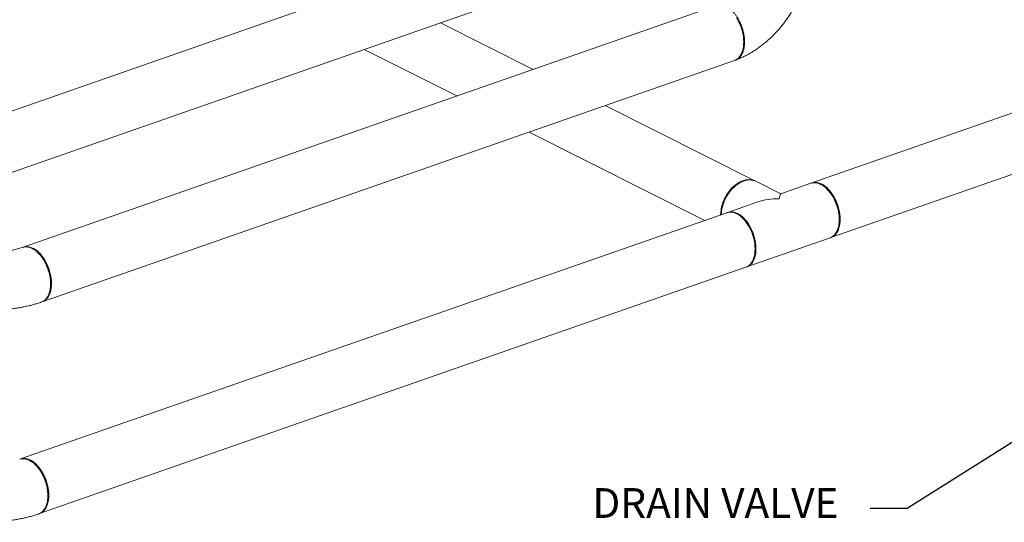
# Model space of a CAD drawing. Extents: x 10.5 to 24.9, y 3.3 to 10.7.
# Drawn here: x 18.7 to 21.7, y 4 to 5.6 of the extents above; entities that cross this region are included whole.
import ezdxf

# ---------------------------------------------------------------- set-up
doc = ezdxf.new("R2010")
doc.units = 0
doc.header["$LTSCALE"] = 0.2
doc.header["$MEASUREMENT"] = 0
doc.styles.add('SIM1', font='ROMANS')
doc.dimstyles.get("Standard").update_dxf_attribs({"dimtxt": 0.18, "dimasz": 0.18, "dimexe": 0.18, "dimexo": 0.0625, "dimgap": 0.09, "dimtad": 0, "dimtih": 1, "dimtoh": 1, "dimdec": 4, "dimzin": 0, "dimdsep": 46, "dimtxsty": 'Standard', "dimcen": 0.09, "dimadec": 0, "dimazin": 0, "dimtfac": 1, "dimtdec": 4, "dimtofl": 0, "dimtmove": 0, "dimatfit": 3, "dimfxl": 1, "dimtolj": 1, "dimtzin": 0, "dimarcsym": 0})

# ---------------------------------------------------------------- blocks, each defined once
blk = doc.blocks.new('A$C35955E80')
at = {"color": 7, "linetype": 'Continuous', "lineweight": 18}
for p, q in [((7.5425, 1.8115), (5.4068, 1.0669)), ((5.531, 0.9249), (7.6001, 1.6462)), ((8.0408, 1.5613), (5.9477, 0.8316)), ((7.4894, 1.3691), (7.209, 1.5099)), ((6.9788, 1.4296), (7.2592, 1.2888)), ((6.0053, 0.6664), (8.0984, 1.3961)), ((8.1621, 1.0314), (7.7073, 1.2597)), ((9.0243, 1.2669), (8.3323, 1.0256)), ((7.4771, 1.1795), (8.0084, 0.9127)), ((8.3899, 0.8604), (9.0819, 1.1016)), ((8.2386, 0.993), (8.1645, 1.0302)), ((8.3295, 1.0247), (8.2384, 0.9929)), ((8.0867, 1.0025), (8.0859, 1.0016)), ((8.3768, 1.0088), (8.3747, 1.0107)), ((8.062, 0.9539), (8.0617, 0.9528)), ((8.169, 0.9687), (8.0778, 0.9369)), ((8.075, 0.9359), (5.9393, 0.1914)), ((8.4138, 0.8985), (8.4143, 0.9012)), ((8.1354, 0.7717), (8.3872, 0.8594)), ((5.9969, 0.0261), (8.1326, 0.7707)), ((6.029, 0.7037), (6.0295, 0.7064)), ((6.029, 0.7036), (6.029, 0.7037)), ((6.0206, 0.0634), (6.0211, 0.0661)), ((6.0206, 0.0633), (6.0206, 0.0634))]:
    blk.add_line(p, q, dxfattribs=at)
at = {"color": 7, "linetype": 'Continuous', "lineweight": 18, "flags": 128}
for points in [[(8.0984, 1.3961), (8.1011, 1.3972), (8.1052, 1.3995), (8.1091, 1.4024), (8.1126, 1.4059), (8.1157, 1.4101), (8.1185, 1.4147), (8.1209, 1.4199), (8.1228, 1.4256), (8.1244, 1.4317), (8.1255, 1.4381), (8.1261, 1.4449), (8.1263, 1.452), (8.126, 1.4593), (8.1253, 1.4667), (8.1242, 1.4743), (8.1226, 1.4818), (8.1205, 1.4894), (8.1181, 1.4968), (8.1152, 1.5041), (8.112, 1.5112), (8.1085, 1.5181), (8.1046, 1.5246)], [(8.1645, 1.0302), (8.1601, 1.0321), (8.1549, 1.0336), (8.1494, 1.0345), (8.1438, 1.0347), (8.138, 1.0343), (8.132, 1.0332), (8.1261, 1.0314), (8.1201, 1.029), (8.1142, 1.026), (8.1083, 1.0224), (8.1026, 1.0182), (8.0971, 1.0135), (8.0918, 1.0083), (8.0868, 1.0026), (8.082, 0.9965), (8.0777, 0.9901), (8.0737, 0.9834), (8.0701, 0.9764), (8.067, 0.9692), (8.0643, 0.9619), (8.0621, 0.9545), (8.0605, 0.947), (8.0593, 0.9397), (8.0587, 0.9324), (8.0586, 0.9302)], [(8.0764, 0.9929), (8.0809, 0.9993), (8.0857, 1.0052), (8.0908, 1.0108), (8.0961, 1.0159), (8.1017, 1.0205), (8.1074, 1.0245), (8.1133, 1.028), (8.1193, 1.0309), (8.1252, 1.0331), (8.1312, 1.0347), (8.1371, 1.0356), (8.1429, 1.0359), (8.1485, 1.0355), (8.1539, 1.0345), (8.159, 1.0328), (8.1633, 1.0308)], [(8.3872, 0.8594), (8.391, 0.8611), (8.395, 0.8635), (8.3988, 0.8666), (8.4022, 0.8703), (8.4052, 0.8745), (8.4079, 0.8793), (8.4102, 0.8847), (8.412, 0.8904), (8.4135, 0.8966), (8.4145, 0.9032), (8.415, 0.91), (8.4151, 0.9172), (8.4147, 0.9245), (8.4139, 0.932), (8.4126, 0.9395), (8.4109, 0.9471), (8.4087, 0.9546), (8.4062, 0.962), (8.4033, 0.9693), (8.4, 0.9763), (8.3964, 0.9831), (8.3924, 0.9896), (8.3882, 0.9956), (8.3838, 1.0012), (8.3791, 1.0064), (8.3743, 1.011), (8.3694, 1.0151), (8.3643, 1.0186), (8.3592, 1.0215), (8.3541, 1.0237), (8.3491, 1.0253), (8.3441, 1.0262), (8.3392, 1.0264), (8.3345, 1.026), (8.33, 1.0248), (8.3295, 1.0247)], [(8.3309, 1.0251), (8.3339, 1.0261), (8.3384, 1.0271), (8.3432, 1.0274), (8.3481, 1.027), (8.3531, 1.0259), (8.3582, 1.0242), (8.3633, 1.0218), (8.3683, 1.0187), (8.3733, 1.0151), (8.3783, 1.0109), (8.383, 1.0061), (8.3876, 1.0008), (8.392, 0.9951), (8.3962, 0.9889), (8.4, 0.9824), (8.4036, 0.9756), (8.4068, 0.9685), (8.4096, 0.9611), (8.4121, 0.9537), (8.4141, 0.9461), (8.4157, 0.9386), (8.4169, 0.931), (8.4176, 0.9236), (8.4178, 0.9163), (8.4177, 0.9092), (8.417, 0.9025), (8.4159, 0.896), (8.4144, 0.8899), (8.4124, 0.8842), (8.41, 0.879), (8.4072, 0.8744), (8.4041, 0.8703), (8.4006, 0.8667), (8.3968, 0.8638), (8.3927, 0.8615), (8.3885, 0.8599)], [(8.3768, 1.0088), (8.3789, 1.0068), (8.3835, 1.002), (8.388, 0.9967), (8.3922, 0.991), (8.3961, 0.9848), (8.3997, 0.9784), (8.4031, 0.9716), (8.406, 0.9646), (8.4086, 0.9574), (8.4108, 0.9501), (8.4126, 0.9428), (8.414, 0.9354), (8.415, 0.9281), (8.4154, 0.921), (8.4155, 0.914), (8.4151, 0.9072), (8.4143, 0.9012)], [(8.1326, 0.7707), (8.1354, 0.7718), (8.1395, 0.7741), (8.1433, 0.777), (8.1468, 0.7806), (8.15, 0.7847), (8.1528, 0.7894), (8.1551, 0.7945), (8.1571, 0.8002), (8.1586, 0.8063), (8.1597, 0.8128), (8.1604, 0.8196), (8.1606, 0.8266), (8.1603, 0.8339), (8.1596, 0.8413), (8.1584, 0.8489), (8.1568, 0.8564), (8.1548, 0.864), (8.1524, 0.8714), (8.1495, 0.8788), (8.1463, 0.8859), (8.1428, 0.8927), (8.1389, 0.8992), (8.1348, 0.9054), (8.1304, 0.9111), (8.1258, 0.9164), (8.121, 0.9212), (8.1161, 0.9254), (8.1111, 0.929), (8.106, 0.9321), (8.1009, 0.9345), (8.0958, 0.9362), (8.0908, 0.9373), (8.0859, 0.9377), (8.0812, 0.9374), (8.0766, 0.9364), (8.075, 0.9359)], [(8.1075, 0.9337), (8.1125, 0.9308), (8.1176, 0.9273), (8.1225, 0.9232), (8.1273, 0.9186), (8.132, 0.9135), (8.1364, 0.9078), (8.1406, 0.9018), (8.1446, 0.8953), (8.1482, 0.8886), (8.1515, 0.8815), (8.1544, 0.8742), (8.157, 0.8668), (8.1591, 0.8593), (8.1608, 0.8517), (8.1621, 0.8442), (8.1629, 0.8367), (8.1633, 0.8294), (8.1632, 0.8223), (8.1627, 0.8154), (8.1617, 0.8088), (8.1603, 0.8026), (8.1584, 0.7969), (8.1561, 0.7916), (8.1534, 0.7868), (8.1504, 0.7825), (8.147, 0.7788), (8.1432, 0.7757), (8.1392, 0.7733), (8.1349, 0.7715), (8.134, 0.7712)], [(6.0053, 0.6664), (6.008, 0.6675), (6.0121, 0.6698), (6.016, 0.6727), (6.0195, 0.6762), (6.0226, 0.6803), (6.0254, 0.685), (6.0278, 0.6902), (6.0297, 0.6959), (6.0313, 0.702), (6.0324, 0.7084), (6.033, 0.7152), (6.0332, 0.7223), (6.0329, 0.7296), (6.0322, 0.737), (6.0311, 0.7445), (6.0295, 0.7521), (6.0274, 0.7597), (6.025, 0.7671), (6.0221, 0.7744), (6.0189, 0.7815), (6.0154, 0.7884), (6.0115, 0.7949), (6.0074, 0.8011), (6.003, 0.8068), (5.9984, 0.8121), (5.9936, 0.8168), (5.9887, 0.8211), (5.9837, 0.8247), (5.9786, 0.8277), (5.9735, 0.8301), (5.9685, 0.8319), (5.9635, 0.8329), (5.9586, 0.8333), (5.9538, 0.8331), (5.9492, 0.8321), (5.9477, 0.8316)], [(5.9969, 0.0261), (5.9997, 0.0272), (6.0038, 0.0295), (6.0076, 0.0325), (6.0111, 0.036), (6.0143, 0.0401), (6.017, 0.0448), (6.0194, 0.05), (6.0214, 0.0556), (6.0229, 0.0617), (6.024, 0.0682), (6.0247, 0.075), (6.0249, 0.082), (6.0246, 0.0893), (6.0239, 0.0968), (6.0227, 0.1043), (6.0211, 0.1119), (6.0191, 0.1194), (6.0166, 0.1269), (6.0138, 0.1342), (6.0106, 0.1413), (6.007, 0.1481), (6.0032, 0.1547), (5.999, 0.1608), (5.9947, 0.1666), (5.9901, 0.1718), (5.9853, 0.1766), (5.9804, 0.1808), (5.9753, 0.1845), (5.9703, 0.1875), (5.9652, 0.1899), (5.9601, 0.1916), (5.9551, 0.1927), (5.9502, 0.1931), (5.9454, 0.1928), (5.9409, 0.1919), (5.9393, 0.1914)]]:
    blk.add_lwpolyline(points, dxfattribs=at)
at = {"color": 7, "linetype": 'Continuous', "lineweight": 18}
for centre, radius, start, end in [((8.1755, 0.9266), 0.1193, 146.1895, 178.6316), ((8.1784, 0.9253), 0.1199, 140.5007, 166.185), ((8.0889, 0.9007), 0.0378, 60.6741, 109.3687)]:
    blk.add_arc(centre, radius, start, end, dxfattribs=at)
for major_axis, ratio, start_param, end_param in [((0.0062, 0.0948), 0.0817, 0.034563, 0.582481), ((0.1232, -0.008), 0.642474, 1.605359, 2.153278)]:
    blk.add_ellipse((8.2325, 0.8982), major_axis=major_axis, ratio=ratio, start_param=start_param, end_param=end_param, dxfattribs=at)
for points, knots in [([(8.1015, 1.3972), (8.103, 1.3978), (8.1084, 1.3997), (8.1177, 1.4036), (8.1291, 1.4089), (8.1404, 1.4148), (8.1516, 1.4213), (8.1626, 1.4283), (8.1734, 1.4358), (8.184, 1.4439), (8.1944, 1.4524), (8.2045, 1.4614), (8.2143, 1.4708), (8.2239, 1.4807), (8.2331, 1.491), (8.242, 1.5016), (8.2505, 1.5126), (8.2587, 1.524), (8.2665, 1.5356), (8.2739, 1.5475), (8.2809, 1.5597), (8.2875, 1.5722), (8.2936, 1.5848), (8.2994, 1.5977), (8.3047, 1.6107), (8.3095, 1.6239), (8.3138, 1.6372), (8.3177, 1.6506), (8.3211, 1.6641), (8.324, 1.6777), (8.3264, 1.6913), (8.3283, 1.7049), (8.3296, 1.7185), (8.3303, 1.7296), (8.3305, 1.7361), (8.3305, 1.7382)], [0, 0, 0, 0, 0.012113, 0.042845, 0.073678, 0.104673, 0.135805, 0.167049, 0.198381, 0.229778, 0.261219, 0.292688, 0.324167, 0.355646, 0.387117, 0.418575, 0.45002, 0.481451, 0.512869, 0.544279, 0.575683, 0.607086, 0.638495, 0.669913, 0.701345, 0.732797, 0.764273, 0.795779, 0.827318, 0.858892, 0.890502, 0.922149, 0.953827, 0.985531, 1, 1, 1, 1]), ([(8.0419, 1.5616), (8.0423, 1.5618), (8.0443, 1.5628), (8.0483, 1.5637), (8.0533, 1.5641), (8.0579, 1.5639), (8.0619, 1.5632), (8.0658, 1.5622), (8.0695, 1.5608), (8.0731, 1.5592), (8.0766, 1.5572), (8.0803, 1.5549), (8.0842, 1.552), (8.0882, 1.5487), (8.0927, 1.5444), (8.0977, 1.539), (8.103, 1.5323), (8.1082, 1.5245), (8.1127, 1.5165), (8.1165, 1.5087), (8.1195, 1.5016), (8.1223, 1.4937), (8.1248, 1.4852), (8.1265, 1.4775), (8.1275, 1.4717), (8.1281, 1.4674), (8.1285, 1.4635), (8.1288, 1.46), (8.129, 1.4567), (8.1291, 1.4539), (8.1291, 1.4488), (8.1287, 1.4416), (8.1273, 1.4326), (8.125, 1.4242), (8.1219, 1.4165), (8.1179, 1.4098), (8.1131, 1.4042), (8.1075, 1.3999), (8.1026, 1.3973), (8.0994, 1.3966), (8.0985, 1.3965)], [0, 0, 0, 0, 0.00807, 0.041215, 0.072546, 0.096308, 0.118908, 0.140347, 0.160624, 0.17974, 0.198942, 0.219227, 0.24067, 0.263272, 0.287033, 0.318359, 0.351494, 0.386438, 0.423191, 0.452066, 0.479414, 0.505201, 0.540939, 0.573163, 0.590003, 0.605694, 0.620237, 0.63363, 0.645875, 0.656971, 0.666917, 0.704756, 0.743087, 0.781909, 0.821223, 0.861028, 0.901325, 0.942113, 0.983393, 1, 1, 1, 1]), ([(5.9453, 0.8308), (5.9449, 0.8307), (5.9424, 0.8298), (5.9377, 0.8284), (5.9308, 0.8265), (5.9234, 0.8246), (5.9156, 0.8229), (5.9074, 0.8213), (5.8988, 0.8199), (5.8898, 0.8186), (5.8806, 0.8175), (5.8711, 0.8166), (5.8614, 0.816), (5.8515, 0.8155), (5.8415, 0.8152), (5.8315, 0.8152), (5.8215, 0.8154), (5.8115, 0.8158), (5.8016, 0.8165), (5.7919, 0.8173), (5.7823, 0.8184), (5.7729, 0.8197), (5.7639, 0.8211), (5.7551, 0.8227), (5.7467, 0.8245), (5.7388, 0.8264), (5.7313, 0.8284), (5.7242, 0.8305), (5.7177, 0.8327), (5.7118, 0.8349), (5.7064, 0.8371), (5.7026, 0.8387), (5.7008, 0.8396), (5.7003, 0.8399)], [0, 0, 0, 0, 0.006556, 0.038522, 0.070878, 0.103705, 0.13696, 0.170598, 0.204575, 0.238848, 0.273375, 0.308115, 0.343029, 0.37808, 0.413232, 0.448449, 0.483696, 0.518935, 0.554125, 0.589232, 0.624219, 0.659051, 0.693691, 0.7281, 0.762238, 0.796064, 0.829536, 0.862613, 0.895252, 0.927414, 0.959063, 0.990172, 1, 1, 1, 1]), ([(5.9746, 0.8274), (5.9731, 0.8282), (5.9696, 0.8298), (5.9639, 0.8315), (5.9579, 0.8325), (5.9519, 0.8324), (5.9478, 0.8317), (5.9456, 0.8309), (5.9453, 0.8308)], [0, 0, 0, 0, 0.149392, 0.335705, 0.558919, 0.750599, 0.963036, 1, 1, 1, 1]), ([(6.0022, 0.6655), (6.0036, 0.6659), (6.007, 0.6671), (6.0121, 0.6706), (6.0173, 0.6756), (6.0218, 0.6821), (6.0251, 0.6892), (6.0275, 0.6964), (6.0291, 0.7036), (6.0301, 0.7113), (6.0305, 0.7194), (6.0303, 0.7279), (6.0295, 0.7365), (6.0281, 0.7452), (6.0259, 0.7548), (6.0227, 0.7651), (6.0184, 0.776), (6.0134, 0.7862), (6.0078, 0.7957), (6.0017, 0.8043), (5.9952, 0.8118), (5.9885, 0.8182), (5.9816, 0.8236), (5.9769, 0.8262), (5.9746, 0.8274)], [0, 0, 0, 0, 0.032191, 0.082241, 0.132901, 0.184171, 0.236052, 0.275377, 0.315046, 0.355058, 0.395415, 0.435769, 0.475783, 0.515455, 0.554785, 0.606678, 0.657964, 0.708645, 0.758719, 0.808188, 0.85705, 0.905306, 0.952956, 1, 1, 1, 1]), ([(5.9919, 0.815), (5.9916, 0.8153), (5.9909, 0.8159), (5.9902, 0.8165), (5.9898, 0.8169)], [0, 0, 0, 0, 0.5, 1, 1, 1, 1]), ([(5.9919, 0.8149), (5.994, 0.813), (5.9983, 0.8089), (6.0045, 0.8014), (6.0104, 0.7929), (6.0156, 0.7836), (6.0203, 0.7737), (6.0241, 0.7634), (6.0272, 0.7529), (6.0294, 0.7423), (6.0307, 0.7318), (6.031, 0.7216), (6.0306, 0.713), (6.0297, 0.7082), (6.0294, 0.7064)], [0, 0, 0, 0, 0.079755, 0.166644, 0.253551, 0.340206, 0.426762, 0.513661, 0.600597, 0.687014, 0.773829, 0.860769, 0.94777, 1, 1, 1, 1]), ([(5.6228, 0.683), (5.624, 0.6824), (5.6288, 0.68), (5.6376, 0.6761), (5.6492, 0.6714), (5.6612, 0.6671), (5.6733, 0.6631), (5.6857, 0.6594), (5.6983, 0.6561), (5.7111, 0.6531), (5.724, 0.6505), (5.7371, 0.6481), (5.7502, 0.6461), (5.7635, 0.6444), (5.7769, 0.643), (5.7904, 0.6418), (5.8039, 0.641), (5.8174, 0.6404), (5.831, 0.6402), (5.8445, 0.6403), (5.8581, 0.6406), (5.8716, 0.6412), (5.885, 0.6422), (5.8983, 0.6434), (5.9116, 0.6449), (5.9247, 0.6468), (5.9377, 0.6489), (5.9506, 0.6514), (5.9632, 0.6542), (5.9758, 0.6573), (5.9881, 0.6608), (5.9969, 0.6635), (6.0015, 0.6651), (6.0022, 0.6653)], [0, 0, 0, 0, 0.011417, 0.047172, 0.082709, 0.118004, 0.153012, 0.187721, 0.222144, 0.2563, 0.290219, 0.323929, 0.35746, 0.390841, 0.424099, 0.45726, 0.490348, 0.523388, 0.556402, 0.589414, 0.622439, 0.6555, 0.688618, 0.721819, 0.755128, 0.788571, 0.822177, 0.855976, 0.890002, 0.924288, 0.958868, 0.993777, 1, 1, 1, 1]), ([(5.9663, 0.1872), (5.9647, 0.1879), (5.9613, 0.1895), (5.9556, 0.1913), (5.9496, 0.1923), (5.9435, 0.1921), (5.9394, 0.1914), (5.9373, 0.1906), (5.9369, 0.1905)], [0, 0, 0, 0, 0.149392, 0.335705, 0.558919, 0.750599, 0.963036, 1, 1, 1, 1]), ([(5.9938, 0.0252), (5.9952, 0.0257), (5.9987, 0.0269), (6.0038, 0.0303), (6.0089, 0.0354), (6.0134, 0.0419), (6.0168, 0.0489), (6.0192, 0.0562), (6.0208, 0.0634), (6.0218, 0.0711), (6.0222, 0.0792), (6.022, 0.0877), (6.0211, 0.0963), (6.0197, 0.105), (6.0175, 0.1145), (6.0144, 0.1249), (6.0101, 0.1357), (6.0051, 0.146), (5.9995, 0.1555), (5.9934, 0.164), (5.9869, 0.1716), (5.9801, 0.178), (5.9732, 0.1834), (5.9686, 0.1859), (5.9663, 0.1872)], [0, 0, 0, 0, 0.032191, 0.0822406, 0.1329007, 0.1841713, 0.2360523, 0.2753771, 0.3150457, 0.3550582, 0.3954146, 0.4357694, 0.4757827, 0.5154546, 0.5547852, 0.6066779, 0.6579644, 0.7086449, 0.7587193, 0.8081877, 0.85705, 0.9053062, 0.9529562, 1, 1, 1, 1]), ([(5.9836, 0.1747), (5.9832, 0.175), (5.9825, 0.1757), (5.9818, 0.1763), (5.9814, 0.1766)], [0, 0, 0, 0, 0.5, 1, 1, 1, 1]), ([(5.9835, 0.1747), (5.9856, 0.1727), (5.99, 0.1687), (5.9961, 0.1611), (6.002, 0.1526), (6.0073, 0.1433), (6.0119, 0.1335), (6.0158, 0.1232), (6.0188, 0.1126), (6.021, 0.102), (6.0223, 0.0915), (6.0226, 0.0813), (6.0222, 0.0728), (6.0214, 0.068), (6.021, 0.0662)], [0, 0, 0, 0, 0.079755, 0.166644, 0.253551, 0.340206, 0.426762, 0.513661, 0.600597, 0.687014, 0.773829, 0.860769, 0.94777, 1, 1, 1, 1]), ([(5.6145, 0.0427), (5.6156, 0.0422), (5.6205, 0.0398), (5.6292, 0.0359), (5.6409, 0.0312), (5.6528, 0.0268), (5.665, 0.0228), (5.6774, 0.0192), (5.69, 0.0159), (5.7027, 0.0129), (5.7156, 0.0103), (5.7287, 0.0079), (5.7419, 0.0059), (5.7552, 0.0041), (5.7686, 0.0027), (5.782, 0.0016), (5.7955, 0.0007), (5.8091, 0.0002), (5.8226, 0), (5.8362, 0), (5.8497, 0.0004), (5.8632, 0.001), (5.8766, 0.0019), (5.89, 0.0032), (5.9032, 0.0047), (5.9164, 0.0066), (5.9294, 0.0087), (5.9422, 0.0112), (5.9549, 0.0139), (5.9674, 0.0171), (5.9797, 0.0205), (5.9885, 0.0233), (5.9932, 0.0248), (5.9939, 0.0251)], [0, 0, 0, 0, 0.011417, 0.047172, 0.082709, 0.118004, 0.153012, 0.187721, 0.222144, 0.2563, 0.290219, 0.323929, 0.35746, 0.390841, 0.424099, 0.45726, 0.490348, 0.523388, 0.556402, 0.589414, 0.622439, 0.6555, 0.688618, 0.721819, 0.755128, 0.788571, 0.822177, 0.855976, 0.890002, 0.924288, 0.958868, 0.993777, 1, 1, 1, 1])]:
    blk.add_open_spline(points, degree=3, knots=knots, dxfattribs=at)

msp = doc.modelspace()

# ---------------------------------------------------------------- block references
at = {"lineweight": 0}
msp.add_blockref('A$C35955E80', (12.8092, 4.0497), dxfattribs=at)

# ---------------------------------------------------------------- texts
at = {"lineweight": 18, "insert": (21.2221, 4.0963), "char_height": 0.09, "attachment_point": 6, "style": 'SIM1'}
msp.add_mtext('DRAIN VALVE', dxfattribs=at)

# ---------------------------------------------------------------- leaders
at = {"lineweight": 18, "annotation_type": 0, "has_hookline": 1, "hookline_direction": 1, "text_width": 0.8357}
msp.add_leader([(22.1355, 4.5366), (21.43, 4.0916), (21.3175, 4.0916)], dimstyle='Standard', override={"dimscale": 0.9, "dimtxt": 0.1, "dimasz": 0.125, "dimexe": 0.1}, dxfattribs=at)

doc.saveas('drawing.dxf')
